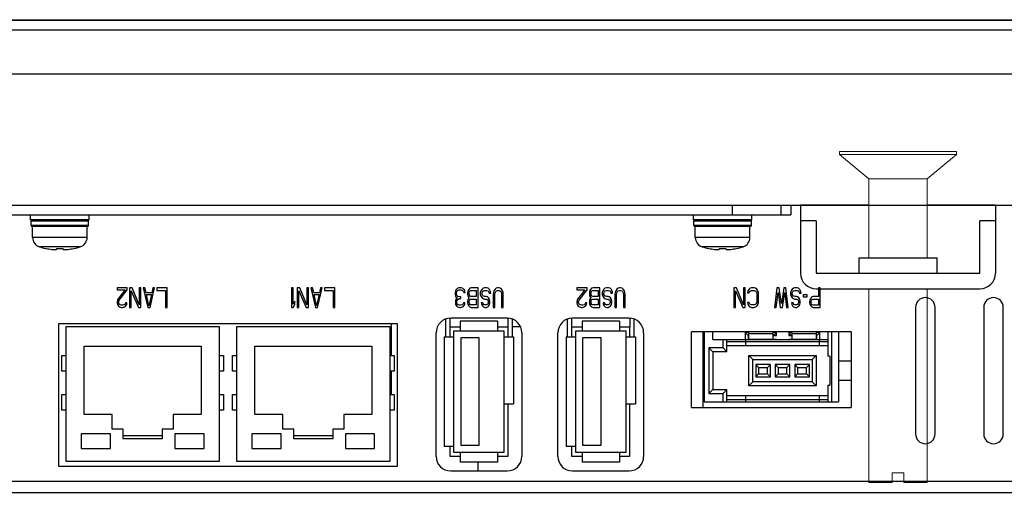
# Model space of a CAD drawing. Extents: x 0 to 1170, y 0 to 805.
# Drawn here: x 300 to 401, y 185 to 233 of the extents above; entities that cross this region are included whole.
import ezdxf

# ---------------------------------------------------------------- set-up
doc = ezdxf.new("R2010")
doc.units = 0
doc.header["$MEASUREMENT"] = 0
doc.layers.add('1_外観図', color=7, linetype='CONTINUOUS')
doc.layers.add('3_取付金具', color=4, linetype='CONTINUOUS')

msp = doc.modelspace()

# ---------------------------------------------------------------- linework, layer by layer
at = {"layer": '1_外観図', "linetype": 'Continuous'}
for p, q in [((250.89, 233.37), (529.36, 233.37)), ((252.37, 233.42), (527.87, 233.42)), ((248.01, 232.37), (532.23, 232.37)), ((247.37, 227.87), (532.87, 227.87)), ((253.56, 214.37), (526.69, 214.37)), ((266.02, 214.37), (514.22, 214.37)), ((373.12, 213.37), (373.12, 214.37)), ((378.12, 213.37), (378.12, 214.37)), ((379.12, 214.37), (379.12, 213.37)), ((283.12, 213.37), (379.12, 213.37)), ((301.12, 212.87), (301.12, 213.37)), ((307.12, 212.87), (307.12, 213.37)), ((369.12, 212.87), (369.12, 213.37)), ((375.12, 212.87), (375.12, 213.37)), ((307.12, 212.87), (301.12, 212.87)), ((301.17, 212.27), (301.17, 212.77)), ((301.17, 212.77), (307.07, 212.77)), ((307.07, 212.27), (301.17, 212.27)), ((306.97, 212.17), (301.27, 212.17)), ((301.32, 211.05), (301.32, 212.17)), ((306.92, 211.05), (306.92, 212.17)), ((307.07, 212.27), (307.07, 212.77)), ((375.12, 212.87), (369.12, 212.87)), ((369.17, 212.27), (369.17, 212.77)), ((369.17, 212.77), (375.07, 212.77)), ((375.07, 212.27), (369.17, 212.27)), ((374.97, 212.17), (369.27, 212.17)), ((369.32, 211.05), (369.32, 212.17)), ((374.92, 211.05), (374.92, 212.17)), ((375.07, 212.27), (375.07, 212.77)), ((306.92, 211.05), (301.32, 211.05)), ((374.92, 211.05), (369.32, 211.05)), ((306.22, 210.1), (302.02, 210.1)), ((302.7, 209.92), (302.7, 209.93)), ((303.79, 209.93), (303.78, 209.83)), ((304.47, 209.83), (304.46, 209.93)), ((305.55, 209.92), (305.55, 209.93)), ((374.22, 210.1), (370.02, 210.1)), ((370.7, 209.92), (370.7, 209.93)), ((371.79, 209.93), (371.78, 209.83)), ((372.47, 209.83), (372.46, 209.93)), ((373.55, 209.92), (373.55, 209.93)), ((309.99, 205.87), (309.99, 205.66)), ((311.04, 205.87), (309.99, 205.87)), ((309.99, 205.66), (310.81, 205.66)), ((310.81, 205.66), (310.08, 204.73)), ((310.22, 204.6), (311.04, 205.66)), ((311.04, 205.66), (311.04, 205.87)), ((311.27, 205.87), (311.27, 203.87)), ((311.54, 205.87), (311.27, 205.87)), ((311.45, 203.87), (311.45, 205.58)), ((311.45, 205.58), (312.18, 203.87)), ((312.27, 204.13), (311.54, 205.87)), ((312.27, 205.87), (312.27, 204.13)), ((312.44, 205.87), (312.27, 205.87)), ((312.44, 203.87), (312.44, 205.87)), ((312.67, 205.87), (313.14, 203.87)), ((312.85, 205.87), (312.67, 205.87)), ((312.97, 205.36), (312.85, 205.87)), ((313.55, 205.36), (312.97, 205.36)), ((313.26, 204.04), (313, 205.19)), ((313, 205.19), (313.52, 205.19)), ((313.52, 205.19), (313.26, 204.04)), ((313.37, 203.87), (313.84, 205.87)), ((313.67, 205.87), (313.55, 205.36)), ((313.84, 205.87), (313.67, 205.87)), ((314.07, 205.87), (314.07, 205.62)), ((315.12, 205.87), (314.07, 205.87)), ((314.07, 205.62), (314.95, 205.62)), ((314.95, 205.62), (314.95, 203.87)), ((315.12, 203.87), (315.12, 205.87)), ((327.89, 205.87), (327.89, 203.87)), ((328.07, 205.87), (327.89, 205.87)), ((328.07, 204.21), (328.07, 205.87)), ((328.47, 205.87), (328.47, 203.87)), ((328.74, 205.87), (328.47, 205.87)), ((328.65, 203.87), (328.65, 205.58)), ((328.65, 205.58), (329.38, 203.87)), ((329.47, 204.13), (328.74, 205.87)), ((329.47, 205.87), (329.47, 204.13)), ((329.64, 205.87), (329.47, 205.87)), ((329.64, 203.87), (329.64, 205.87)), ((329.87, 205.87), (330.34, 203.87)), ((330.05, 205.87), (329.87, 205.87)), ((330.17, 205.36), (330.05, 205.87)), ((330.75, 205.36), (330.17, 205.36)), ((330.46, 204.04), (330.2, 205.19)), ((330.2, 205.19), (330.72, 205.19)), ((330.72, 205.19), (330.46, 204.04)), ((330.57, 203.87), (331.04, 205.87)), ((330.87, 205.87), (330.75, 205.36)), ((331.04, 205.87), (330.87, 205.87)), ((331.27, 205.87), (331.27, 205.62)), ((332.32, 205.87), (331.27, 205.87)), ((331.27, 205.62), (332.15, 205.62)), ((332.15, 205.62), (332.15, 203.87)), ((332.32, 203.87), (332.32, 205.87)), ((344.7, 205.53), (344.67, 205.41)), ((344.67, 205.41), (344.67, 205.24)), ((344.67, 205.24), (344.7, 205.07)), ((344.75, 205.66), (344.7, 205.53)), ((344.84, 205.75), (344.75, 205.66)), ((344.81, 205.41), (344.84, 205.49)), ((344.81, 205.24), (344.81, 205.41)), ((344.87, 205.07), (344.81, 205.24)), ((344.96, 205.83), (344.84, 205.75)), ((344.84, 205.49), (344.9, 205.58)), ((344.9, 205.58), (344.96, 205.62)), ((345.07, 205.87), (344.96, 205.83)), ((344.96, 205.62), (345.1, 205.66)), ((345.31, 205.87), (345.07, 205.87)), ((345.1, 205.66), (345.28, 205.66)), ((345.28, 205.66), (345.42, 205.62)), ((345.42, 205.83), (345.31, 205.87)), ((345.54, 205.75), (345.42, 205.83)), ((345.42, 205.62), (345.48, 205.58)), ((345.48, 205.58), (345.54, 205.49)), ((345.63, 205.66), (345.54, 205.75)), ((345.54, 205.49), (345.57, 205.41)), ((345.57, 205.41), (345.72, 205.41)), ((345.69, 205.53), (345.63, 205.66)), ((345.72, 205.41), (345.69, 205.53)), ((345.98, 205.53), (345.95, 205.41)), ((345.95, 205.41), (345.95, 205.19)), ((345.95, 205.19), (345.98, 205.07)), ((346.07, 205.7), (345.98, 205.53)), ((346.18, 205.83), (346.07, 205.7)), ((346.12, 205.36), (346.15, 205.49)), ((346.12, 205.24), (346.12, 205.36)), ((346.15, 205.11), (346.12, 205.24)), ((346.15, 205.49), (346.21, 205.58)), ((346.21, 205.02), (346.15, 205.11)), ((346.33, 205.87), (346.18, 205.83)), ((346.21, 205.58), (346.3, 205.62)), ((346.3, 205.62), (346.85, 205.62)), ((347.03, 205.87), (346.33, 205.87)), ((346.85, 205.62), (346.85, 204.98)), ((347.03, 203.87), (347.03, 205.87)), ((347.32, 205.58), (347.26, 205.41)), ((347.26, 205.41), (347.26, 205.19)), ((347.26, 205.19), (347.32, 205.02)), ((347.44, 205.75), (347.32, 205.58)), ((347.55, 205.83), (347.44, 205.75)), ((347.44, 205.36), (347.5, 205.49)), ((347.44, 205.24), (347.44, 205.36)), ((347.5, 205.11), (347.44, 205.24)), ((347.5, 205.49), (347.58, 205.58)), ((347.58, 205.02), (347.5, 205.11)), ((347.7, 205.87), (347.55, 205.83)), ((347.58, 205.58), (347.7, 205.62)), ((347.93, 205.87), (347.7, 205.87)), ((347.7, 205.62), (347.93, 205.62)), ((348.08, 205.83), (347.93, 205.87)), ((347.93, 205.62), (348.05, 205.58)), ((348.05, 205.58), (348.14, 205.45)), ((348.22, 205.7), (348.08, 205.83)), ((348.14, 205.45), (348.17, 205.32)), ((348.17, 205.32), (348.34, 205.32)), ((348.31, 205.49), (348.22, 205.7)), ((348.34, 205.32), (348.31, 205.49)), ((348.6, 205.41), (348.57, 205.19)), ((348.57, 205.19), (348.57, 203.87)), ((348.66, 205.58), (348.6, 205.41)), ((348.78, 205.75), (348.66, 205.58)), ((348.75, 205.19), (348.78, 205.36)), ((348.75, 203.87), (348.75, 205.19)), ((348.9, 205.83), (348.78, 205.75)), ((348.78, 205.36), (348.84, 205.49)), ((348.84, 205.49), (348.92, 205.58)), ((349.04, 205.87), (348.9, 205.83)), ((348.92, 205.58), (349.04, 205.62)), ((349.16, 205.87), (349.04, 205.87)), ((349.04, 205.62), (349.16, 205.62)), ((349.3, 205.83), (349.16, 205.87)), ((349.16, 205.62), (349.27, 205.58)), ((349.27, 205.58), (349.36, 205.49)), ((349.42, 205.75), (349.3, 205.83)), ((349.36, 205.49), (349.42, 205.36)), ((349.54, 205.58), (349.42, 205.75)), ((349.42, 205.36), (349.45, 205.19)), ((349.45, 205.19), (349.45, 203.87)), ((349.6, 205.41), (349.54, 205.58)), ((349.62, 205.19), (349.6, 205.41)), ((349.62, 203.87), (349.62, 205.19)), ((357.17, 205.87), (357.17, 205.66)), ((358.22, 205.87), (357.17, 205.87)), ((357.17, 205.66), (357.98, 205.66)), ((357.98, 205.66), (357.25, 204.73)), ((357.4, 204.6), (358.22, 205.66)), ((358.22, 205.66), (358.22, 205.87)), ((358.48, 205.53), (358.45, 205.41)), ((358.45, 205.41), (358.45, 205.19)), ((358.45, 205.19), (358.48, 205.07)), ((358.57, 205.7), (358.48, 205.53)), ((358.68, 205.83), (358.57, 205.7)), ((358.62, 205.36), (358.65, 205.49)), ((358.62, 205.24), (358.62, 205.36)), ((358.65, 205.11), (358.62, 205.24)), ((358.65, 205.49), (358.71, 205.58)), ((358.71, 205.02), (358.65, 205.11)), ((358.83, 205.87), (358.68, 205.83)), ((358.71, 205.58), (358.8, 205.62)), ((358.8, 205.62), (359.35, 205.62)), ((359.53, 205.87), (358.83, 205.87)), ((359.35, 205.62), (359.35, 204.98)), ((359.53, 203.87), (359.53, 205.87)), ((359.82, 205.58), (359.76, 205.41)), ((359.76, 205.41), (359.76, 205.19)), ((359.76, 205.19), (359.82, 205.02)), ((359.94, 205.75), (359.82, 205.58)), ((360.05, 205.83), (359.94, 205.75)), ((359.94, 205.36), (360, 205.49)), ((359.94, 205.24), (359.94, 205.36)), ((360, 205.11), (359.94, 205.24)), ((360, 205.49), (360.08, 205.58)), ((360.08, 205.02), (360, 205.11)), ((360.2, 205.87), (360.05, 205.83)), ((360.08, 205.58), (360.2, 205.62)), ((360.43, 205.87), (360.2, 205.87)), ((360.2, 205.62), (360.43, 205.62)), ((360.58, 205.83), (360.43, 205.87)), ((360.43, 205.62), (360.55, 205.58)), ((360.55, 205.58), (360.64, 205.45)), ((360.72, 205.7), (360.58, 205.83)), ((360.64, 205.45), (360.67, 205.32)), ((360.67, 205.32), (360.84, 205.32)), ((360.81, 205.49), (360.72, 205.7)), ((360.84, 205.32), (360.81, 205.49)), ((361.1, 205.41), (361.07, 205.19)), ((361.07, 205.19), (361.07, 203.87)), ((361.16, 205.58), (361.1, 205.41)), ((361.28, 205.75), (361.16, 205.58)), ((361.25, 205.19), (361.28, 205.36)), ((361.25, 203.87), (361.25, 205.19)), ((361.4, 205.83), (361.28, 205.75)), ((361.28, 205.36), (361.34, 205.49)), ((361.34, 205.49), (361.42, 205.58)), ((361.54, 205.87), (361.4, 205.83)), ((361.42, 205.58), (361.54, 205.62)), ((361.66, 205.87), (361.54, 205.87)), ((361.54, 205.62), (361.66, 205.62)), ((361.8, 205.83), (361.66, 205.87)), ((361.66, 205.62), (361.77, 205.58)), ((361.77, 205.58), (361.86, 205.49)), ((361.92, 205.75), (361.8, 205.83)), ((361.86, 205.49), (361.92, 205.36)), ((362.04, 205.58), (361.92, 205.75)), ((361.92, 205.36), (361.95, 205.19)), ((361.95, 205.19), (361.95, 203.87)), ((362.1, 205.41), (362.04, 205.58)), ((362.12, 205.19), (362.1, 205.41)), ((362.12, 203.87), (362.12, 205.19)), ((373.29, 205.87), (373.29, 203.87)), ((373.55, 205.87), (373.29, 205.87)), ((373.46, 203.87), (373.46, 205.58)), ((373.46, 205.58), (374.19, 203.87)), ((374.28, 204.13), (373.55, 205.87)), ((374.28, 205.87), (374.28, 204.13)), ((374.45, 205.87), (374.28, 205.87)), ((374.45, 203.87), (374.45, 205.87)), ((374.72, 205.58), (374.69, 205.36)), ((374.69, 205.36), (374.86, 205.36)), ((374.83, 205.75), (374.72, 205.58)), ((374.95, 205.83), (374.83, 205.75)), ((374.86, 205.36), (374.89, 205.49)), ((374.89, 205.49), (374.98, 205.58)), ((375.1, 205.87), (374.95, 205.83)), ((374.98, 205.58), (375.1, 205.62)), ((375.36, 205.87), (375.1, 205.87)), ((375.1, 205.62), (375.36, 205.62)), ((375.5, 205.83), (375.36, 205.87)), ((375.36, 205.62), (375.47, 205.58)), ((375.47, 205.58), (375.56, 205.49)), ((375.62, 205.75), (375.5, 205.83)), ((375.56, 205.49), (375.62, 205.36)), ((375.74, 205.58), (375.62, 205.75)), ((375.62, 205.36), (375.65, 205.19)), ((375.65, 205.19), (375.65, 204.55)), ((375.8, 205.41), (375.74, 205.58)), ((375.82, 205.19), (375.8, 205.41)), ((375.82, 204.55), (375.82, 205.19)), ((377.69, 205.87), (377.46, 203.87)), ((377.63, 203.87), (377.81, 205.41)), ((377.92, 205.87), (377.69, 205.87)), ((377.81, 205.41), (378.04, 203.87)), ((378.16, 204.26), (377.92, 205.87)), ((378.39, 205.87), (378.16, 204.26)), ((378.27, 203.87), (378.51, 205.41)), ((378.62, 205.87), (378.39, 205.87)), ((378.51, 205.41), (378.68, 203.87)), ((378.86, 203.87), (378.62, 205.87)), ((379.15, 205.58), (379.09, 205.41)), ((379.09, 205.41), (379.09, 205.19)), ((379.09, 205.19), (379.15, 205.02)), ((379.27, 205.75), (379.15, 205.58)), ((379.38, 205.83), (379.27, 205.75)), ((379.27, 205.36), (379.32, 205.49)), ((379.27, 205.24), (379.27, 205.36)), ((379.32, 205.11), (379.27, 205.24)), ((379.32, 205.49), (379.41, 205.58)), ((379.41, 205.02), (379.32, 205.11)), ((379.53, 205.87), (379.38, 205.83)), ((379.41, 205.58), (379.53, 205.62)), ((379.76, 205.87), (379.53, 205.87)), ((379.53, 205.62), (379.76, 205.62)), ((379.91, 205.83), (379.76, 205.87)), ((379.76, 205.62), (379.88, 205.58)), ((379.88, 205.58), (379.97, 205.45)), ((380.05, 205.7), (379.91, 205.83)), ((379.97, 205.45), (380, 205.32)), ((380, 205.32), (380.17, 205.32)), ((380.14, 205.49), (380.05, 205.7)), ((380.17, 205.32), (380.14, 205.49)), ((380.4, 205.15), (380.4, 204.94)), ((380.81, 205.15), (380.4, 205.15)), ((380.81, 204.94), (380.81, 205.15)), ((381.95, 205.87), (381.95, 204.98)), ((382.12, 205.87), (381.95, 205.87)), ((382.12, 203.87), (382.12, 205.87)), ((310.02, 204.6), (309.99, 204.43)), ((309.99, 204.43), (309.99, 204.34)), ((309.99, 204.34), (310.02, 204.17)), ((310.08, 204.73), (310.02, 204.6)), ((310.02, 204.17), (310.14, 204)), ((310.17, 204.43), (310.22, 204.6)), ((310.17, 204.34), (310.17, 204.43)), ((310.22, 204.21), (310.17, 204.34)), ((310.31, 204.13), (310.22, 204.21)), ((310.46, 204.09), (310.31, 204.13)), ((310.57, 204.09), (310.46, 204.09)), ((310.72, 204.13), (310.57, 204.09)), ((310.81, 204.21), (310.72, 204.13)), ((310.87, 204.34), (310.81, 204.21)), ((311.01, 204.34), (310.87, 204.34)), ((310.87, 204), (310.98, 204.17)), ((310.98, 204.17), (311.01, 204.34)), ((328.24, 204.51), (328.07, 204.21)), ((328.07, 203.87), (328.24, 204.17)), ((328.24, 204.17), (328.24, 204.51)), ((344.7, 205.07), (344.75, 204.94)), ((344.72, 204.6), (344.7, 204.43)), ((344.7, 204.43), (344.7, 204.34)), ((344.7, 204.34), (344.72, 204.17)), ((344.78, 204.73), (344.72, 204.6)), ((344.72, 204.17), (344.84, 204)), ((344.75, 204.94), (344.9, 204.85)), ((344.9, 204.85), (344.78, 204.73)), ((344.84, 204.43), (344.9, 204.6)), ((344.84, 204.34), (344.84, 204.43)), ((344.9, 204.21), (344.84, 204.34)), ((344.96, 204.98), (344.87, 205.07)), ((344.9, 204.6), (344.96, 204.68)), ((344.99, 204.13), (344.9, 204.21)), ((345.13, 204.94), (344.96, 204.98)), ((344.96, 204.68), (345.13, 204.77)), ((345.13, 204.09), (344.99, 204.13)), ((345.25, 204.94), (345.13, 204.94)), ((345.13, 204.77), (345.25, 204.77)), ((345.25, 204.09), (345.13, 204.09)), ((345.25, 204.77), (345.25, 204.94)), ((345.4, 204.13), (345.25, 204.09)), ((345.48, 204.21), (345.4, 204.13)), ((345.54, 204.34), (345.48, 204.21)), ((345.69, 204.34), (345.54, 204.34)), ((345.54, 204), (345.66, 204.17)), ((345.66, 204.17), (345.69, 204.34)), ((345.98, 204.64), (345.95, 204.51)), ((345.95, 204.51), (345.95, 204.34)), ((345.95, 204.34), (345.98, 204.21)), ((345.98, 205.07), (346.07, 204.9)), ((346.07, 204.81), (345.98, 204.64)), ((345.98, 204.21), (346.07, 204.04)), ((346.07, 204.9), (346.12, 204.85)), ((346.12, 204.85), (346.07, 204.81)), ((346.12, 204.47), (346.15, 204.6)), ((346.12, 204.38), (346.12, 204.47)), ((346.15, 204.26), (346.12, 204.38)), ((346.15, 204.6), (346.21, 204.68)), ((346.21, 204.17), (346.15, 204.26)), ((346.3, 204.98), (346.21, 205.02)), ((346.21, 204.68), (346.3, 204.73)), ((346.3, 204.13), (346.21, 204.17)), ((346.85, 204.98), (346.3, 204.98)), ((346.3, 204.73), (346.85, 204.73)), ((346.85, 204.13), (346.3, 204.13)), ((346.85, 204.73), (346.85, 204.13)), ((347.32, 205.02), (347.44, 204.85)), ((347.35, 204.34), (347.38, 204.21)), ((347.52, 204.34), (347.35, 204.34)), ((347.38, 204.21), (347.47, 204.04)), ((347.44, 204.85), (347.55, 204.77)), ((347.55, 204.26), (347.52, 204.34)), ((347.55, 204.77), (347.7, 204.73)), ((347.61, 204.17), (347.55, 204.26)), ((347.7, 204.98), (347.58, 205.02)), ((347.7, 204.13), (347.61, 204.17)), ((347.87, 204.98), (347.7, 204.98)), ((347.7, 204.73), (347.87, 204.73)), ((347.87, 204.13), (347.7, 204.13)), ((347.99, 204.94), (347.87, 204.98)), ((347.87, 204.73), (347.96, 204.68)), ((347.96, 204.17), (347.87, 204.13)), ((347.96, 204.68), (348.05, 204.6)), ((348.05, 204.26), (347.96, 204.17)), ((348.11, 204.85), (347.99, 204.94)), ((348.05, 204.6), (348.08, 204.47)), ((348.08, 204.38), (348.05, 204.26)), ((348.08, 204.47), (348.08, 204.38)), ((348.22, 204.68), (348.11, 204.85)), ((348.11, 204), (348.22, 204.17)), ((348.25, 204.51), (348.22, 204.68)), ((348.22, 204.17), (348.25, 204.34)), ((348.25, 204.34), (348.25, 204.51)), ((357.2, 204.6), (357.17, 204.43)), ((357.17, 204.43), (357.17, 204.34)), ((357.17, 204.34), (357.2, 204.17)), ((357.25, 204.73), (357.2, 204.6)), ((357.2, 204.17), (357.31, 204)), ((357.34, 204.43), (357.4, 204.6)), ((357.34, 204.34), (357.34, 204.43)), ((357.4, 204.21), (357.34, 204.34)), ((357.49, 204.13), (357.4, 204.21)), ((357.63, 204.09), (357.49, 204.13)), ((357.75, 204.09), (357.63, 204.09)), ((357.9, 204.13), (357.75, 204.09)), ((357.98, 204.21), (357.9, 204.13)), ((358.04, 204.34), (357.98, 204.21)), ((358.19, 204.34), (358.04, 204.34)), ((358.04, 204), (358.16, 204.17)), ((358.16, 204.17), (358.19, 204.34)), ((358.48, 204.64), (358.45, 204.51)), ((358.45, 204.51), (358.45, 204.34)), ((358.45, 204.34), (358.48, 204.21)), ((358.48, 205.07), (358.57, 204.9)), ((358.57, 204.81), (358.48, 204.64)), ((358.48, 204.21), (358.57, 204.04)), ((358.57, 204.9), (358.62, 204.85)), ((358.62, 204.85), (358.57, 204.81)), ((358.62, 204.47), (358.65, 204.6)), ((358.62, 204.38), (358.62, 204.47)), ((358.65, 204.26), (358.62, 204.38)), ((358.65, 204.6), (358.71, 204.68)), ((358.71, 204.17), (358.65, 204.26)), ((358.8, 204.98), (358.71, 205.02)), ((358.71, 204.68), (358.8, 204.73)), ((358.8, 204.13), (358.71, 204.17)), ((359.35, 204.98), (358.8, 204.98)), ((358.8, 204.73), (359.35, 204.73)), ((359.35, 204.13), (358.8, 204.13)), ((359.35, 204.73), (359.35, 204.13)), ((359.82, 205.02), (359.94, 204.85)), ((359.85, 204.34), (359.88, 204.21)), ((360.02, 204.34), (359.85, 204.34)), ((359.88, 204.21), (359.97, 204.04)), ((359.94, 204.85), (360.05, 204.77)), ((360.05, 204.26), (360.02, 204.34)), ((360.05, 204.77), (360.2, 204.73)), ((360.11, 204.17), (360.05, 204.26)), ((360.2, 204.98), (360.08, 205.02)), ((360.2, 204.13), (360.11, 204.17)), ((360.37, 204.98), (360.2, 204.98)), ((360.2, 204.73), (360.37, 204.73)), ((360.37, 204.13), (360.2, 204.13)), ((360.49, 204.94), (360.37, 204.98)), ((360.37, 204.73), (360.46, 204.68)), ((360.46, 204.17), (360.37, 204.13)), ((360.46, 204.68), (360.55, 204.6)), ((360.55, 204.26), (360.46, 204.17)), ((360.61, 204.85), (360.49, 204.94)), ((360.55, 204.6), (360.58, 204.47)), ((360.58, 204.38), (360.55, 204.26)), ((360.58, 204.47), (360.58, 204.38)), ((360.72, 204.68), (360.61, 204.85)), ((360.61, 204), (360.72, 204.17)), ((360.75, 204.51), (360.72, 204.68)), ((360.72, 204.17), (360.75, 204.34)), ((360.75, 204.34), (360.75, 204.51)), ((374.69, 204.38), (374.72, 204.17)), ((374.86, 204.38), (374.69, 204.38)), ((374.72, 204.17), (374.83, 204)), ((374.89, 204.26), (374.86, 204.38)), ((374.98, 204.17), (374.89, 204.26)), ((375.1, 204.13), (374.98, 204.17)), ((375.36, 204.13), (375.1, 204.13)), ((375.47, 204.17), (375.36, 204.13)), ((375.56, 204.26), (375.47, 204.17)), ((375.62, 204.38), (375.56, 204.26)), ((375.65, 204.55), (375.62, 204.38)), ((375.62, 204), (375.74, 204.17)), ((375.74, 204.17), (375.8, 204.34)), ((375.8, 204.34), (375.82, 204.55)), ((379.15, 205.02), (379.27, 204.85)), ((379.18, 204.34), (379.21, 204.21)), ((379.35, 204.34), (379.18, 204.34)), ((379.21, 204.21), (379.3, 204.04)), ((379.27, 204.85), (379.38, 204.77)), ((379.38, 204.26), (379.35, 204.34)), ((379.38, 204.77), (379.53, 204.73)), ((379.44, 204.17), (379.38, 204.26)), ((379.53, 204.98), (379.41, 205.02)), ((379.53, 204.13), (379.44, 204.17)), ((379.7, 204.98), (379.53, 204.98)), ((379.53, 204.73), (379.7, 204.73)), ((379.7, 204.13), (379.53, 204.13)), ((379.82, 204.94), (379.7, 204.98)), ((379.7, 204.73), (379.79, 204.68)), ((379.79, 204.17), (379.7, 204.13)), ((379.79, 204.68), (379.88, 204.6)), ((379.88, 204.26), (379.79, 204.17)), ((379.94, 204.85), (379.82, 204.94)), ((379.88, 204.6), (379.91, 204.47)), ((379.91, 204.38), (379.88, 204.26)), ((379.91, 204.47), (379.91, 204.38)), ((380.05, 204.68), (379.94, 204.85)), ((379.94, 204), (380.05, 204.17)), ((380.08, 204.51), (380.05, 204.68)), ((380.05, 204.17), (380.08, 204.34)), ((380.08, 204.34), (380.08, 204.51)), ((380.4, 204.94), (380.81, 204.94)), ((381.07, 204.64), (381.05, 204.51)), ((381.05, 204.51), (381.05, 204.34)), ((381.05, 204.34), (381.07, 204.21)), ((381.16, 204.81), (381.07, 204.64)), ((381.07, 204.21), (381.16, 204.04)), ((381.28, 204.94), (381.16, 204.81)), ((381.22, 204.47), (381.25, 204.6)), ((381.22, 204.34), (381.22, 204.47)), ((381.25, 204.21), (381.22, 204.34)), ((381.25, 204.6), (381.31, 204.68)), ((381.31, 204.13), (381.25, 204.21)), ((381.42, 204.98), (381.28, 204.94)), ((381.31, 204.68), (381.4, 204.73)), ((381.4, 204.09), (381.31, 204.13)), ((381.4, 204.73), (381.95, 204.73)), ((381.95, 204.09), (381.4, 204.09)), ((381.95, 204.98), (381.42, 204.98)), ((381.95, 204.73), (381.95, 204.09)), ((310.14, 204), (310.25, 203.92)), ((310.25, 203.92), (310.43, 203.87)), ((310.43, 203.87), (310.55, 203.87)), ((310.55, 203.87), (310.75, 203.92)), ((310.75, 203.92), (310.87, 204)), ((311.27, 203.87), (311.45, 203.87)), ((312.18, 203.87), (312.44, 203.87)), ((313.14, 203.87), (313.37, 203.87)), ((314.95, 203.87), (315.12, 203.87)), ((327.89, 203.87), (328.07, 203.87)), ((328.47, 203.87), (328.65, 203.87)), ((329.38, 203.87), (329.64, 203.87)), ((330.34, 203.87), (330.57, 203.87)), ((332.15, 203.87), (332.32, 203.87)), ((344.84, 204), (344.96, 203.92)), ((344.96, 203.92), (345.16, 203.87)), ((345.16, 203.87), (345.22, 203.87)), ((345.22, 203.87), (345.42, 203.92)), ((345.42, 203.92), (345.54, 204)), ((346.07, 204.04), (346.18, 203.92)), ((346.18, 203.92), (346.33, 203.87)), ((346.33, 203.87), (347.03, 203.87)), ((347.47, 204.04), (347.58, 203.92)), ((347.58, 203.92), (347.73, 203.87)), ((347.73, 203.87), (347.87, 203.87)), ((347.87, 203.87), (347.99, 203.92)), ((347.99, 203.92), (348.11, 204)), ((348.57, 203.87), (348.75, 203.87)), ((349.45, 203.87), (349.62, 203.87)), ((357.31, 204), (357.43, 203.92)), ((357.43, 203.92), (357.6, 203.87)), ((357.6, 203.87), (357.72, 203.87)), ((357.72, 203.87), (357.92, 203.92)), ((357.92, 203.92), (358.04, 204)), ((358.57, 204.04), (358.68, 203.92)), ((358.68, 203.92), (358.83, 203.87)), ((358.83, 203.87), (359.53, 203.87)), ((359.97, 204.04), (360.08, 203.92)), ((360.08, 203.92), (360.23, 203.87)), ((360.23, 203.87), (360.37, 203.87)), ((360.37, 203.87), (360.49, 203.92)), ((360.49, 203.92), (360.61, 204)), ((361.07, 203.87), (361.25, 203.87)), ((361.95, 203.87), (362.12, 203.87)), ((373.29, 203.87), (373.46, 203.87)), ((374.19, 203.87), (374.45, 203.87)), ((374.83, 204), (374.95, 203.92)), ((374.95, 203.92), (375.1, 203.87)), ((375.1, 203.87), (375.36, 203.87)), ((375.36, 203.87), (375.5, 203.92)), ((375.5, 203.92), (375.62, 204)), ((377.46, 203.87), (377.63, 203.87)), ((378.04, 203.87), (378.27, 203.87)), ((378.68, 203.87), (378.86, 203.87)), ((379.3, 204.04), (379.41, 203.92)), ((379.41, 203.92), (379.56, 203.87)), ((379.56, 203.87), (379.7, 203.87)), ((379.7, 203.87), (379.82, 203.92)), ((379.82, 203.92), (379.94, 204)), ((381.16, 204.04), (381.28, 203.92)), ((381.28, 203.92), (381.42, 203.87)), ((381.42, 203.87), (382.12, 203.87)), ((391.92, 203.87), (391.92, 190.87)), ((393.92, 190.87), (393.92, 203.87)), ((398.92, 203.87), (398.92, 190.87)), ((400.92, 190.87), (400.92, 203.87)), ((303.97, 202.17), (303.97, 187.57)), ((338.77, 202.17), (303.97, 202.17)), ((338.12, 202.17), (338.12, 198.92)), ((338.77, 187.57), (338.77, 202.17)), ((343.71, 202.68), (343.72, 202.64)), ((343.72, 200.83), (343.72, 202.64)), ((344.12, 202.71), (344.1, 202.77)), ((344.12, 202.71), (344.12, 201.87)), ((350.02, 202.77), (344.22, 202.77)), ((345.2, 202.47), (345.2, 201.47)), ((349.04, 202.47), (345.2, 202.47)), ((349.04, 202.47), (349.04, 201.47)), ((350.15, 202.77), (350.12, 202.71)), ((350.12, 202.71), (350.12, 202.77)), ((350.12, 201.87), (350.12, 202.71)), ((350.52, 202.64), (350.54, 202.68)), ((350.52, 202.64), (350.52, 200.83)), ((356.21, 202.68), (356.22, 202.64)), ((356.22, 200.83), (356.22, 202.64)), ((356.62, 202.71), (356.6, 202.77)), ((356.62, 202.71), (356.62, 201.87)), ((362.52, 202.77), (356.72, 202.77)), ((357.7, 202.47), (357.7, 201.47)), ((361.54, 202.47), (357.7, 202.47)), ((361.54, 202.47), (361.54, 201.47)), ((362.65, 202.77), (362.62, 202.71)), ((362.62, 201.87), (362.62, 202.71)), ((363.02, 202.64), (363.04, 202.68)), ((363.02, 202.64), (363.02, 200.83)), ((304.75, 201.87), (304.75, 188.07)), ((320.5, 201.87), (304.75, 201.87)), ((320.5, 188.07), (320.5, 201.87)), ((322.25, 201.87), (322.25, 188.07)), ((338, 201.87), (322.25, 201.87)), ((338, 188.07), (338, 201.87)), ((342.72, 188.57), (342.72, 201.27)), ((344.12, 201.87), (345.2, 201.87)), ((344.16, 200.83), (344.16, 201.87)), ((344.56, 188.97), (344.56, 201.47)), ((344.56, 201.47), (349.68, 201.47)), ((349.04, 201.87), (350.12, 201.87)), ((349.68, 201.47), (349.68, 188.97)), ((350.08, 201.87), (350.08, 200.83)), ((351.4, 201.87), (350.52, 201.87)), ((351.52, 201.27), (351.52, 188.57)), ((355.22, 188.57), (355.22, 201.27)), ((356.62, 201.87), (357.7, 201.87)), ((356.66, 200.83), (356.66, 201.87)), ((357.06, 188.97), (357.06, 201.47)), ((357.06, 201.47), (362.18, 201.47)), ((361.54, 201.87), (362.62, 201.87)), ((362.18, 201.47), (362.18, 188.97)), ((362.58, 201.87), (362.58, 200.83)), ((364.02, 201.27), (364.02, 188.57)), ((368.92, 193.57), (368.92, 201.37)), ((385.32, 201.37), (368.92, 201.37)), ((370.12, 193.57), (370.12, 201.37)), ((370.22, 201.37), (370.22, 194.17)), ((371.12, 200.57), (371.12, 201.37)), ((374.45, 201.29), (374.45, 200.57)), ((374.45, 201.29), (374.75, 200.99)), ((374.82, 201.29), (374.45, 201.29)), ((374.82, 200.59), (374.82, 201.37)), ((374.82, 201.18), (377.27, 201.18)), ((377.27, 201.37), (377.27, 200.59)), ((377.65, 201.29), (377.27, 201.29)), ((377.65, 201.29), (377.35, 200.99)), ((377.65, 200.99), (377.65, 201.29)), ((378.9, 201.29), (378.9, 200.99)), ((378.9, 201.29), (379.2, 200.99)), ((379.27, 201.29), (378.9, 201.29)), ((379.27, 200.59), (379.27, 201.37)), ((379.27, 201.18), (381.72, 201.18)), ((381.72, 201.37), (381.72, 200.59)), ((382.1, 201.29), (381.72, 201.29)), ((382.1, 201.29), (381.8, 200.99)), ((382.1, 200.57), (382.1, 201.29)), ((382.92, 201.37), (382.92, 198.87)), ((383.32, 194.17), (383.32, 201.37)), ((384.02, 201.37), (384.02, 194.17)), ((385.32, 201.37), (385.32, 193.57)), ((343.56, 200.83), (343.56, 189.61)), ((343.56, 200.83), (344.56, 200.83)), ((345.28, 189.67), (345.28, 200.77)), ((345.28, 200.77), (347.12, 200.77)), ((347.12, 200.77), (347.12, 189.67)), ((349.68, 200.83), (350.68, 200.83)), ((350.68, 200.83), (350.68, 193.97)), ((356.06, 200.83), (356.06, 189.61)), ((356.06, 200.83), (357.06, 200.83)), ((357.78, 189.67), (357.78, 200.77)), ((357.78, 200.77), (359.62, 200.77)), ((359.62, 200.77), (359.62, 189.67)), ((362.18, 200.83), (363.18, 200.83)), ((363.18, 200.83), (363.18, 193.97)), ((371.12, 200.57), (382.92, 200.57)), ((372.17, 199.72), (372.17, 200.57)), ((372.57, 199.32), (372.57, 200.57)), ((372.57, 200.37), (382.92, 200.37)), ((374.47, 200.57), (374.47, 199.97)), ((374.75, 200.99), (374.75, 200.57)), ((374.82, 200.99), (374.75, 200.99)), ((374.82, 200.59), (377.65, 200.59)), ((377.27, 200.99), (377.65, 200.99)), ((377.35, 200.57), (377.35, 200.59)), ((377.65, 200.57), (377.65, 200.59)), ((378.9, 200.99), (379.27, 200.99)), ((378.9, 200.59), (378.9, 200.57)), ((378.9, 200.59), (381.72, 200.59)), ((379.2, 200.59), (379.2, 200.57)), ((381.8, 200.99), (381.72, 200.99)), ((381.8, 200.57), (381.8, 200.99)), ((382.07, 199.97), (382.07, 200.57)), ((306.62, 192.87), (306.62, 199.87)), ((306.62, 199.87), (318.62, 199.87)), ((318.62, 199.87), (318.62, 192.87)), ((324.12, 192.87), (324.12, 199.87)), ((324.12, 199.87), (336.12, 199.87)), ((336.12, 199.87), (336.12, 192.87)), ((370.72, 199.72), (370.72, 195.02)), ((370.72, 199.72), (371.12, 199.32)), ((372.17, 199.72), (370.72, 199.72)), ((371.12, 199.32), (371.12, 195.42)), ((372.57, 199.32), (371.12, 199.32)), ((372.17, 199.72), (372.57, 199.32)), ((372.57, 199.97), (382.92, 199.97)), ((304.32, 197.32), (304.32, 198.92)), ((304.32, 198.92), (304.75, 198.92)), ((320.5, 198.92), (320.92, 198.92)), ((320.92, 198.92), (320.92, 197.32)), ((321.82, 197.32), (321.82, 198.92)), ((321.82, 198.92), (322.25, 198.92)), ((338, 198.92), (338.42, 198.92)), ((338.42, 198.92), (338.42, 197.32)), ((374.82, 195.82), (374.82, 198.92)), ((375.22, 198.52), (374.82, 198.92)), ((374.82, 198.92), (381.72, 198.92)), ((375.22, 196.22), (375.22, 198.52)), ((375.22, 198.52), (381.32, 198.52)), ((381.32, 198.52), (381.72, 198.92)), ((381.32, 198.52), (381.32, 196.22)), ((381.72, 198.92), (381.72, 195.82)), ((383.12, 198.87), (382.92, 198.87)), ((383.12, 198.87), (383.12, 195.87)), ((384.02, 198.37), (385.32, 198.37)), ((304.75, 197.32), (304.32, 197.32)), ((320.92, 197.32), (320.5, 197.32)), ((322.25, 197.32), (321.82, 197.32)), ((338.42, 197.32), (338, 197.32)), ((338.12, 197.32), (338.12, 194.92)), ((375.52, 198), (375.52, 196.75)), ((375.82, 197.7), (375.52, 198)), ((377.02, 198), (375.52, 198)), ((375.52, 196.75), (375.82, 197.05)), ((375.82, 197.7), (375.82, 197.05)), ((375.82, 197.7), (376.72, 197.7)), ((375.82, 197.05), (376.72, 197.05)), ((377.02, 198), (376.72, 197.7)), ((376.72, 197.05), (376.72, 197.7)), ((376.72, 197.05), (377.02, 196.75)), ((377.02, 196.75), (377.02, 198)), ((377.52, 198), (377.52, 196.75)), ((377.82, 197.7), (377.52, 198)), ((379.02, 198), (377.52, 198)), ((377.52, 196.75), (377.82, 197.05)), ((377.82, 197.7), (377.82, 197.05)), ((377.82, 197.7), (378.72, 197.7)), ((377.82, 197.05), (378.72, 197.05)), ((379.02, 198), (378.72, 197.7)), ((378.72, 197.05), (378.72, 197.7)), ((378.72, 197.05), (379.02, 196.75)), ((379.02, 196.75), (379.02, 198)), ((379.52, 198), (379.52, 196.75)), ((379.82, 197.7), (379.52, 198)), ((381.02, 198), (379.52, 198)), ((379.52, 196.75), (379.82, 197.05)), ((379.82, 197.7), (379.82, 197.05)), ((379.82, 197.7), (380.72, 197.7)), ((379.82, 197.05), (380.72, 197.05)), ((381.02, 198), (380.72, 197.7)), ((380.72, 197.05), (380.72, 197.7)), ((380.72, 197.05), (381.02, 196.75)), ((381.02, 196.75), (381.02, 198)), ((375.22, 196.22), (374.82, 195.82)), ((381.32, 196.22), (375.22, 196.22)), ((375.52, 196.75), (377.02, 196.75)), ((377.52, 196.75), (379.02, 196.75)), ((379.52, 196.75), (381.02, 196.75)), ((381.32, 196.22), (381.72, 195.82)), ((385.32, 196.37), (384.02, 196.37)), ((370.72, 195.02), (371.12, 195.42)), ((370.72, 195.02), (372.17, 195.02)), ((371.12, 195.42), (372.57, 195.42)), ((372.17, 195.02), (372.57, 195.42)), ((372.17, 194.17), (372.17, 195.02)), ((372.57, 194.17), (372.57, 195.42)), ((381.72, 195.82), (374.82, 195.82)), ((382.92, 195.87), (382.92, 194.17)), ((382.92, 195.87), (383.12, 195.87)), ((304.32, 193.32), (304.32, 194.92)), ((304.32, 194.92), (304.75, 194.92)), ((320.5, 194.92), (320.92, 194.92)), ((320.92, 194.92), (320.92, 193.32)), ((321.82, 193.32), (321.82, 194.92)), ((321.82, 194.92), (322.25, 194.92)), ((338, 194.92), (338.42, 194.92)), ((338.42, 194.92), (338.42, 193.32)), ((349.68, 193.97), (350.68, 193.97)), ((350.08, 193.97), (350.08, 188.57)), ((362.18, 193.97), (363.18, 193.97)), ((362.58, 193.97), (362.58, 188.57)), ((370.22, 194.17), (384.02, 194.17)), ((382.92, 194.77), (372.57, 194.77)), ((382.92, 194.37), (372.57, 194.37)), ((374.47, 194.77), (374.47, 194.17)), ((382.07, 194.17), (382.07, 194.77)), ((304.75, 193.32), (304.32, 193.32)), ((320.92, 193.32), (320.5, 193.32)), ((322.25, 193.32), (321.82, 193.32)), ((338.42, 193.32), (338, 193.32)), ((368.92, 193.57), (385.32, 193.57)), ((309.5, 192.87), (306.62, 192.87)), ((309.5, 191.37), (309.5, 192.87)), ((315.75, 192.87), (315.75, 191.37)), ((318.62, 192.87), (315.75, 192.87)), ((327, 192.87), (324.12, 192.87)), ((327, 191.37), (327, 192.87)), ((333.25, 192.87), (333.25, 191.37)), ((336.12, 192.87), (333.25, 192.87)), ((310.62, 191.37), (309.5, 191.37)), ((310.62, 190.37), (310.62, 191.37)), ((314.62, 191.37), (314.62, 190.37)), ((315.75, 191.37), (314.62, 191.37)), ((328.12, 191.37), (327, 191.37)), ((328.12, 190.37), (328.12, 191.37)), ((332.12, 191.37), (332.12, 190.37)), ((333.25, 191.37), (332.12, 191.37)), ((306.32, 190.87), (306.32, 189.37)), ((309.32, 190.87), (306.32, 190.87)), ((309.32, 189.37), (309.32, 190.87)), ((314.62, 190.67), (310.62, 190.67)), ((314.62, 190.37), (310.62, 190.37)), ((315.92, 190.87), (315.92, 189.37)), ((318.92, 190.87), (315.92, 190.87)), ((318.92, 189.37), (318.92, 190.87)), ((323.82, 190.87), (323.82, 189.37)), ((326.82, 190.87), (323.82, 190.87)), ((326.82, 189.37), (326.82, 190.87)), ((332.12, 190.67), (328.12, 190.67)), ((332.12, 190.37), (328.12, 190.37)), ((333.42, 190.87), (333.42, 189.37)), ((336.42, 190.87), (333.42, 190.87)), ((336.42, 189.37), (336.42, 190.87)), ((306.32, 189.37), (309.32, 189.37)), ((315.92, 189.37), (318.92, 189.37)), ((323.82, 189.37), (326.82, 189.37)), ((333.42, 189.37), (336.42, 189.37)), ((343.56, 189.61), (344.56, 189.61)), ((344.16, 188.57), (344.16, 189.61)), ((349.68, 188.97), (344.56, 188.97)), ((345.2, 188.97), (345.2, 187.97)), ((347.12, 189.67), (345.28, 189.67)), ((349.04, 188.97), (349.04, 187.97)), ((356.06, 189.61), (357.06, 189.61)), ((356.66, 188.57), (356.66, 189.61)), ((362.18, 188.97), (357.06, 188.97)), ((357.7, 188.97), (357.7, 187.97)), ((359.62, 189.67), (357.78, 189.67)), ((361.54, 188.97), (361.54, 187.97)), ((304.75, 188.07), (320.5, 188.07)), ((322.25, 188.07), (338, 188.07)), ((345.2, 188.57), (344.16, 188.57)), ((349.04, 187.97), (345.2, 187.97)), ((347.05, 187.07), (347.05, 187.97)), ((350.08, 188.57), (349.04, 188.57)), ((357.7, 188.57), (356.66, 188.57)), ((361.54, 187.97), (357.7, 187.97)), ((362.58, 188.57), (361.54, 188.57)), ((303.97, 187.57), (338.77, 187.57)), ((344.22, 187.07), (350.02, 187.07)), ((356.72, 187.07), (362.52, 187.07)), ((512.72, 185.97), (267.52, 185.97)), ((267.52, 184.87), (512.72, 184.87))]:
    msp.add_line(p, q, dxfattribs=at)
for centre, radius, start, end in [((301.27, 212.77), 0.1, 90, 180), ((301.27, 212.27), 0.1, 180, 270), ((306.97, 212.77), 0.1, 0, 90), ((306.97, 212.27), 0.1, 270, 0), ((369.27, 212.77), 0.1, 90, 180), ((369.27, 212.27), 0.1, 180, 270), ((374.97, 212.77), 0.1, 0, 90), ((374.97, 212.27), 0.1, 270, 0), ((302.32, 211.05), 1, 180, 252.5424), ((305.92, 211.05), 1, 287.4576, 0), ((370.32, 211.05), 1, 180, 252.5424), ((373.92, 211.05), 1, 287.4576, 0), ((304.12, 216.77), 7, 252.5424, 258.2412), ((304.13, 216.81), 7.03, 258.3153, 263.1936), ((304.12, 217.49), 7.57, 267.4663, 272.5337), ((304.12, 216.81), 7.03, 276.8064, 281.6847), ((304.12, 216.77), 7, 281.7588, 287.4576), ((372.12, 216.77), 7, 252.5424, 258.2412), ((372.13, 216.81), 7.03, 258.3153, 263.1936), ((372.12, 217.49), 7.57, 267.4663, 272.5337), ((372.12, 216.81), 7.03, 276.8064, 281.6847), ((372.12, 216.77), 7, 281.7588, 287.4576), ((392.92, 203.87), 1, 0, 180), ((399.92, 203.87), 1, 0, 180), ((344.22, 201.27), 1.5, 90, 180), ((350.02, 201.27), 1.5, 0, 90), ((356.72, 201.27), 1.5, 90, 180), ((362.52, 201.27), 1.5, 0, 90), ((392.92, 190.87), 1, 180, 0), ((399.92, 190.87), 1, 180, 0), ((344.22, 188.57), 1.5, 180, 270), ((350.02, 188.57), 1.5, 270, 0), ((356.72, 188.57), 1.5, 180, 270), ((362.52, 188.57), 1.5, 270, 0)]:
    msp.add_arc(centre, radius, start, end, dxfattribs=at)
for points, knots in [([(303.29, 209.83), (303.35, 209.82), (303.44, 209.82), (303.56, 209.81), (303.63, 209.81), (303.68, 209.81), (303.72, 209.81), (303.74, 209.81), (303.76, 209.82), (303.77, 209.82), (303.78, 209.83), (303.78, 209.83)], [0, 0, 0, 0, 0.375266, 0.544245, 0.692774, 0.815851, 0.86651, 0.909316, 0.943941, 0.970247, 1, 1, 1, 1]), ([(304.47, 209.83), (304.47, 209.83), (304.48, 209.82), (304.49, 209.82), (304.51, 209.81), (304.53, 209.81), (304.57, 209.81), (304.62, 209.81), (304.69, 209.81), (304.81, 209.82), (304.9, 209.82), (304.96, 209.83)], [0, 0, 0, 0, 0.029753, 0.056059, 0.090684, 0.133491, 0.18415, 0.307227, 0.455756, 0.624735, 1, 1, 1, 1]), ([(371.29, 209.83), (371.35, 209.82), (371.44, 209.82), (371.56, 209.81), (371.63, 209.81), (371.68, 209.81), (371.72, 209.81), (371.74, 209.81), (371.76, 209.82), (371.77, 209.82), (371.78, 209.83), (371.78, 209.83)], [0, 0, 0, 0, 0.375266, 0.544245, 0.692774, 0.815851, 0.86651, 0.909316, 0.943941, 0.970247, 1, 1, 1, 1]), ([(372.47, 209.83), (372.47, 209.83), (372.48, 209.82), (372.49, 209.82), (372.51, 209.81), (372.53, 209.81), (372.57, 209.81), (372.62, 209.81), (372.69, 209.81), (372.81, 209.82), (372.9, 209.82), (372.96, 209.83)], [0, 0, 0, 0, 0.029753, 0.056059, 0.090684, 0.133491, 0.18415, 0.307227, 0.455756, 0.624735, 1, 1, 1, 1])]:
    msp.add_open_spline(points, degree=3, knots=knots, dxfattribs=at)
at = {"layer": '3_取付金具', "linetype": 'Continuous', "lineweight": 15}
for p, q in [((384.12, 219.87), (384.12, 219.57)), ((384.12, 219.87), (390.12, 219.87)), ((384.12, 219.57), (387.12, 217.07)), ((384.12, 219.57), (390.12, 219.57)), ((390.12, 219.87), (396.12, 219.87)), ((390.12, 219.57), (396.12, 219.57)), ((393.12, 217.07), (396.12, 219.57)), ((396.12, 219.57), (396.12, 219.87)), ((387.12, 217.07), (387.12, 208.97)), ((387.12, 217.07), (390.12, 217.07)), ((390.12, 217.07), (393.12, 217.07)), ((393.12, 208.97), (393.12, 217.07)), ((387.12, 205.77), (387.12, 185.87)), ((393.12, 185.87), (393.12, 205.77)), ((389.52, 186.87), (389.52, 185.87)), ((390.72, 186.87), (389.52, 186.87)), ((390.72, 186.87), (390.72, 185.87)), ((387.12, 185.87), (389.52, 185.87)), ((390.72, 185.87), (393.12, 185.87))]:
    msp.add_line(p, q, dxfattribs=at)
at = {"layer": '3_取付金具', "linetype": 'Continuous'}
for p, q in [((380.12, 214.37), (380.12, 207.37)), ((400.12, 214.37), (400.12, 207.37)), ((381.72, 212.77), (380.12, 212.77)), ((381.72, 212.77), (381.72, 207.37)), ((400.12, 212.77), (398.52, 212.77)), ((398.52, 207.37), (398.52, 212.77)), ((386.12, 208.97), (394.12, 208.97)), ((386.12, 207.37), (386.12, 208.97)), ((394.12, 207.37), (394.12, 208.97)), ((381.72, 207.37), (398.52, 207.37)), ((381.72, 205.77), (398.52, 205.77))]:
    msp.add_line(p, q, dxfattribs=at)
at = {"layer": '3_取付金具'}
for p, q in [((387.12, 214.37), (380.12, 214.37)), ((400.12, 214.37), (393.12, 214.37))]:
    msp.add_line(p, q, dxfattribs=at)
at = {"layer": '3_取付金具', "linetype": 'Continuous'}
for centre, start, end in [((381.72, 207.37), 180, 270), ((398.52, 207.37), 270, 0)]:
    msp.add_arc(centre, 1.6, start, end, dxfattribs=at)

doc.saveas('drawing.dxf')
